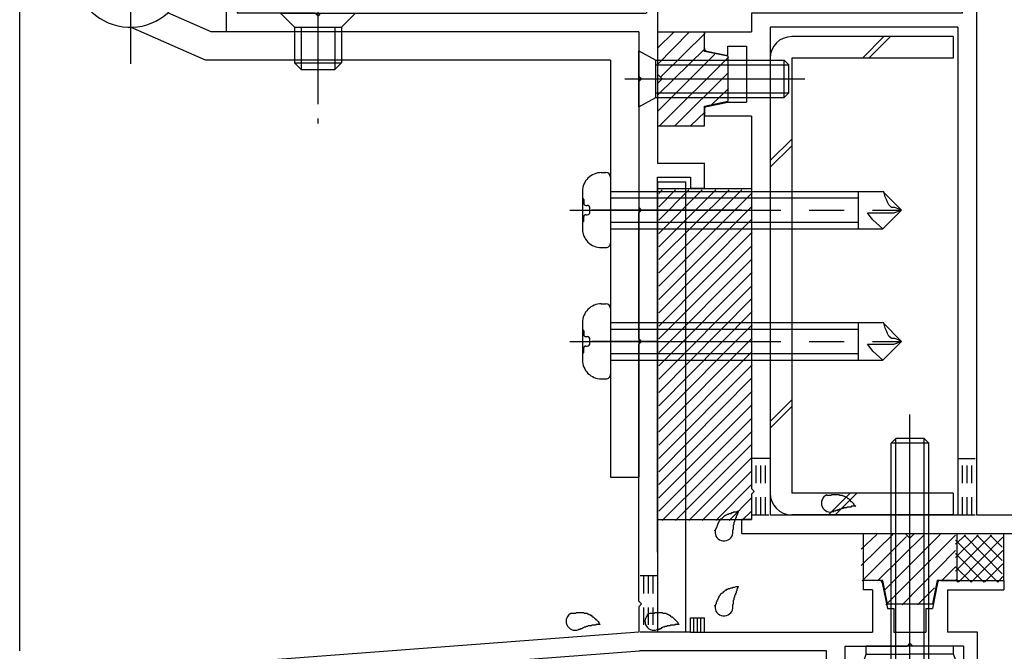
# Model space of a CAD drawing. Extents: x -210 to 210, y -148 to 148.
# Drawn here: x -134 to -99, y -46 to -24 of the extents above; entities that cross this region are included whole.
import ezdxf

# ---------------------------------------------------------------- set-up
doc = ezdxf.new("R2010")
doc.units = 0
doc.header["$LTSCALE"] = 10
for name, pattern in [('DASHDOT', [0.5375, 0.375, -0.05, 0.0625, -0.05]), ('DASHDOTX2', [1.075, 0.75, -0.1, 0.125, -0.1]), ('DOT', [0.1125, 0.0625, -0.05])]:
    doc.linetypes.add(name, pattern=pattern)
for name, color, linetype in [('St', 127, 'CONTINUOUS'), ('その他部品等', 128, 'CONTINUOUS'), ('ガラス', 48, 'CONTINUOUS'), ('ゴム等', 63, 'CONTINUOUS'), ('ボルト／ビス', 64, 'CONTINUOUS'), ('別途部材', 96, 'CONTINUOUS'), ('型材断面', 47, 'CONTINUOUS'), ('寸法', 80, 'CONTINUOUS')]:
    doc.layers.add(name, color=color, linetype=linetype)

# ---------------------------------------------------------------- blocks, each defined once
blk = doc.blocks.new('*GRP_0007')
at = {"layer": '型材断面', "color": 47, "linetype": 'CONTINUOUS'}
for p, q in [((-127.121912, -22.725698), (-127.121912, -23.958872)), ((-126.821953, -22.625713), (-127.021928, -22.625713)), ((-126.72197, -22.725698), (-126.72197, -23.292298)), ((-112.18857, -22.62563), (-112.18857, -23.292298)), ((-112.18857, -22.62563), (-111.78857, -22.62563)), ((-111.78857, -22.62563), (-111.78857, -28.625537)), ((-123.955425, -23.292298), (-126.72197, -23.292298)), ((-123.855433, -23.39228), (-123.955425, -23.292298)), ((-123.855433, -23.39228), (-123.75545, -23.292298)), ((-123.75545, -23.292298), (-112.190402, -23.292298)), ((-111.78857, -23.458962), (-111.78857, -28.625537)), ((-112.455245, -23.958872), (-127.121912, -23.958872)), ((-112.455245, -23.958872), (-112.455245, -25.525537)), ((-112.355245, -25.625537), (-112.455245, -25.525537)), ((-112.355245, -25.625537), (-112.455245, -25.725537)), ((-112.455245, -25.725537), (-112.455245, -30.192388)), ((-111.788577, -28.625537), (-110.121912, -28.625537)), ((-110.121912, -29.525537), (-110.121912, -28.625537)), ((-111.788577, -29.125537), (-110.621912, -29.125537)), ((-111.788577, -29.292205), (-111.788577, -45.293447)), ((-111.78857, -42.458962), (-111.78857, -29.125537)), ((-110.621912, -29.125537), (-110.621912, -29.525537)), ((-110.121912, -29.525537), (-110.621912, -29.525537)), ((-112.355245, -30.292388), (-112.455245, -30.192388)), ((-112.355245, -30.292388), (-112.455245, -30.392388)), ((-112.455245, -34.859127), (-112.455245, -30.392388)), ((-112.355245, -34.959127), (-112.455245, -34.859127)), ((-112.355245, -34.959127), (-112.455245, -35.059127)), ((-112.455245, -44.19346), (-112.455245, -35.059127)), ((-103.903885, -43.458965), (-104.488577, -43.458965)), ((-104.488577, -43.458965), (-104.488577, -43.792307)), ((-103.805835, -43.539358), (-103.621903, -44.458965)), ((-101.837985, -43.539358), (-102.021918, -44.458965)), ((-101.739935, -43.458965), (-101.155242, -43.458965)), ((-101.488577, -43.458965), (-99.488577, -43.458965)), ((-99.488577, -43.458965), (-99.488577, -43.792307)), ((-104.155242, -43.792307), (-104.488577, -43.792307)), ((-104.155242, -43.792307), (-104.155242, -45.293447)), ((-101.488577, -43.792307), (-101.488577, -45.293447)), ((-101.488577, -43.792307), (-99.488577, -43.792307)), ((-112.355257, -44.293447), (-112.455257, -44.193448)), ((-112.355257, -44.293447), (-112.455257, -44.393448)), ((-112.455245, -44.393433), (-112.455245, -45.293307)), ((-103.621903, -44.458965), (-103.388577, -44.458965)), ((-103.388577, -44.458965), (-103.388577, -45.293447)), ((-102.255242, -44.458965), (-102.255242, -45.293447)), ((-102.255242, -44.458965), (-102.021918, -44.458965)), ((-110.62372, -45.293447), (-110.62372, -44.793447)), ((-110.62372, -44.793447), (-110.12372, -44.793447)), ((-110.12372, -45.293447), (-110.12372, -44.793447)), ((-112.455245, -45.293307), (-134.455245, -46.960132)), ((-110.62372, -45.293447), (-111.788577, -45.293447)), ((-110.12372, -45.293447), (-104.155242, -45.293447)), ((-103.388577, -45.293447), (-102.255242, -45.293447)), ((-103.388577, -45.293447), (-102.255242, -45.293447)), ((-100.421893, -45.293447), (-101.488577, -45.293447)), ((-100.421893, -47.460113), (-100.421893, -45.293447)), ((-105.121912, -51.960132), (-105.121912, -45.793447)), ((-105.121912, -45.793447), (-102.92191, -45.793447)), ((-102.82191, -45.693448), (-102.92191, -45.793447)), ((-102.82191, -45.693448), (-102.72191, -45.793447)), ((-100.921893, -45.793447), (-102.72191, -45.793447)), ((-100.921893, -45.793447), (-100.921893, -47.460113)), ((-133.788577, -47.5782), (-112.43187, -45.960113)), ((-105.788577, -45.960113), (-112.43187, -45.960113)), ((-105.788577, -51.293465), (-105.788577, -45.960113)), ((-134.455245, -51.960132), (-134.455245, -46.960132)), ((-133.788577, -51.293465), (-133.788577, -47.5782)), ((-100.421893, -47.460113), (-100.921893, -47.460113)), ((-133.788577, -51.293465), (-125.755325, -51.293465)), ((-109.75532, -51.293465), (-105.788577, -51.293465)), ((-125.588652, -51.460153), (-125.588652, -51.793445)), ((-109.921987, -51.460132), (-109.921987, -51.793465)), ((-134.455245, -51.960132), (-131.555245, -51.960132)), ((-131.455245, -51.860132), (-131.555245, -51.960132)), ((-131.455245, -51.860132), (-131.355245, -51.960132)), ((-129.455328, -51.960132), (-131.355245, -51.960132)), ((-129.455328, -55.293458), (-129.455328, -51.960132)), ((-128.955328, -55.293458), (-128.955328, -51.96009)), ((-128.955328, -51.96009), (-125.755325, -51.96009)), ((-109.75532, -51.960132), (-108.688658, -51.960132)), ((-108.588658, -51.860132), (-108.688658, -51.960132)), ((-108.588658, -51.860132), (-108.488658, -51.960132)), ((-105.121912, -51.960132), (-108.488658, -51.960132)), ((-129.455328, -55.293458), (-128.955328, -55.293458))]:
    blk.add_line(p, q, dxfattribs=at)
for centre, radius, start, end in [((-127.021927, -22.725696), 0.099987, 90, 180), ((-126.821953, -22.725696), 0.099987, 0, 90), ((-103.903889, -43.558972), 0.1, 11.309932, 90), ((-101.739942, -43.558972), 0.1, 90, 168.690068), ((-125.755325, -51.460153), 0.166667, 0, 90), ((-109.755325, -51.460132), 0.166667, 90, 180), ((-125.755325, -51.793445), 0.166667, 270, 360), ((-109.755325, -51.793466), 0.166667, 180, 270)]:
    blk.add_arc(centre, radius, start, end, dxfattribs=at)
blk = doc.blocks.new('*GRP_0012')
at = {"layer": 'ガラス', "linetype": 'CONTINUOUS'}
for points in [[(-109.75, -41.7), (-109.75, -41.675), (-109.725, -41.65), (-109.725, -41.625), (-109.7, -41.6), (-109.7, -41.575), (-109.675, -41.55), (-109.675, -41.525), (-109.65, -41.475), (-109.65, -41.45), (-109.625, -41.425), (-109.625, -41.4), (-109.6, -41.375), (-109.6, -41.35), (-109.575, -41.325), (-109.55, -41.3), (-109.55, -41.3), (-109.525, -41.275), (-109.5, -41.25), (-109.475, -41.225), (-109.45, -41.2), (-109.45, -41.2), (-109.425, -41.175), (-109.4, -41.15), (-109.375, -41.15), (-109.35, -41.125), (-109.325, -41.125), (-109.3, -41.1), (-109.275, -41.1), (-109.25, -41.075), (-109.225, -41.075), (-109.175, -41.075), (-109.15, -41.05), (-109.125, -41.05), (-109.1, -41.05), (-109.075, -41.025), (-109.05, -41.025), (-109, -41.025), (-108.975, -41.025), (-108.95, -41), (-108.925, -41)], [(-108.925, -41), (-108.925, -41.025), (-108.925, -41.05), (-108.95, -41.05), (-108.95, -41.075), (-108.95, -41.1), (-108.975, -41.125), (-108.975, -41.125), (-108.975, -41.15), (-109, -41.175), (-109, -41.2), (-109, -41.2), (-109, -41.225), (-109.025, -41.25), (-109.025, -41.275), (-109.025, -41.3), (-109.025, -41.3), (-109.05, -41.325), (-109.05, -41.35), (-109.05, -41.375), (-109.05, -41.375), (-109.075, -41.4), (-109.075, -41.425), (-109.075, -41.45), (-109.075, -41.475), (-109.075, -41.475), (-109.1, -41.5), (-109.1, -41.525), (-109.1, -41.55), (-109.1, -41.575), (-109.1, -41.575), (-109.1, -41.6), (-109.1, -41.625), (-109.1, -41.65), (-109.125, -41.675), (-109.125, -41.675), (-109.125, -41.7), (-109.125, -41.725), (-109.125, -41.75), (-109.125, -41.775), (-109.125, -41.8)]]:
    blk.add_lwpolyline(points, dxfattribs=at)
blk.add_arc((-109.431, -41.738), 0.318, 173.1174, 353.1174, dxfattribs=at)
blk = doc.blocks.new('*GRP_0013')
at = {"layer": 'ガラス', "linetype": 'CONTINUOUS'}
for points in [[(-109.75, -44.375), (-109.75, -44.35), (-109.725, -44.325), (-109.725, -44.3), (-109.7, -44.275), (-109.7, -44.225), (-109.675, -44.2), (-109.675, -44.175), (-109.65, -44.15), (-109.65, -44.125), (-109.625, -44.1), (-109.625, -44.075), (-109.6, -44.05), (-109.6, -44.025), (-109.575, -44), (-109.55, -43.975), (-109.55, -43.95), (-109.525, -43.925), (-109.5, -43.9), (-109.475, -43.9), (-109.45, -43.875), (-109.45, -43.85), (-109.425, -43.85), (-109.4, -43.825), (-109.375, -43.8), (-109.35, -43.8), (-109.325, -43.775), (-109.3, -43.775), (-109.275, -43.75), (-109.25, -43.75), (-109.225, -43.75), (-109.175, -43.725), (-109.15, -43.725), (-109.125, -43.725), (-109.1, -43.7), (-109.075, -43.7), (-109.05, -43.7), (-109, -43.675), (-108.975, -43.675), (-108.95, -43.675), (-108.925, -43.675)], [(-108.925, -43.675), (-108.925, -43.675), (-108.925, -43.7), (-108.95, -43.725), (-108.95, -43.75), (-108.95, -43.75), (-108.975, -43.775), (-108.975, -43.8), (-108.975, -43.825), (-109, -43.85), (-109, -43.85), (-109, -43.875), (-109, -43.9), (-109.025, -43.925), (-109.025, -43.925), (-109.025, -43.95), (-109.025, -43.975), (-109.05, -44), (-109.05, -44), (-109.05, -44.025), (-109.05, -44.05), (-109.075, -44.075), (-109.075, -44.1), (-109.075, -44.1), (-109.075, -44.125), (-109.075, -44.15), (-109.1, -44.175), (-109.1, -44.2), (-109.1, -44.2), (-109.1, -44.225), (-109.1, -44.25), (-109.1, -44.275), (-109.1, -44.3), (-109.1, -44.3), (-109.125, -44.325), (-109.125, -44.35), (-109.125, -44.375), (-109.125, -44.4), (-109.125, -44.425), (-109.125, -44.425), (-109.125, -44.45)]]:
    blk.add_lwpolyline(points, dxfattribs=at)
blk.add_arc((-109.431, -44.403), 0.318, 173.1174, 353.1174, dxfattribs=at)
blk = doc.blocks.new('*GRP_0014')
at = {"layer": 'ガラス', "linetype": 'CONTINUOUS'}
for points in [[(-112.05, -44.625), (-112.025, -44.625), (-112, -44.625), (-111.95, -44.625), (-111.925, -44.625), (-111.9, -44.625), (-111.875, -44.6), (-111.825, -44.6), (-111.8, -44.6), (-111.775, -44.6), (-111.75, -44.6), (-111.725, -44.6), (-111.675, -44.6), (-111.65, -44.6), (-111.625, -44.6), (-111.6, -44.625), (-111.575, -44.625), (-111.55, -44.625), (-111.525, -44.625), (-111.5, -44.625), (-111.475, -44.65), (-111.45, -44.65), (-111.425, -44.675), (-111.4, -44.675), (-111.375, -44.7), (-111.35, -44.7), (-111.325, -44.725), (-111.3, -44.75), (-111.275, -44.75), (-111.25, -44.775), (-111.225, -44.8), (-111.2, -44.825), (-111.175, -44.85), (-111.175, -44.85), (-111.15, -44.875), (-111.125, -44.9), (-111.1, -44.925), (-111.075, -44.95), (-111.075, -44.975), (-111.05, -45), (-111.025, -45.025)], [(-111.025, -45.025), (-111.05, -45.025), (-111.075, -45.025), (-111.075, -45.025), (-111.1, -45.025), (-111.125, -45.025), (-111.15, -45.025), (-111.175, -45.025), (-111.175, -45.05), (-111.2, -45.05), (-111.225, -45.05), (-111.25, -45.05), (-111.275, -45.05), (-111.275, -45.05), (-111.3, -45.05), (-111.325, -45.05), (-111.35, -45.075), (-111.375, -45.075), (-111.375, -45.075), (-111.4, -45.075), (-111.425, -45.075), (-111.45, -45.075), (-111.475, -45.1), (-111.475, -45.1), (-111.5, -45.1), (-111.525, -45.1), (-111.55, -45.125), (-111.575, -45.125), (-111.575, -45.125), (-111.6, -45.125), (-111.625, -45.15), (-111.65, -45.15), (-111.65, -45.15), (-111.675, -45.175), (-111.7, -45.175), (-111.725, -45.175), (-111.725, -45.2), (-111.75, -45.2), (-111.775, -45.2), (-111.8, -45.2), (-111.8, -45.225)]]:
    blk.add_lwpolyline(points, dxfattribs=at)
blk.add_arc((-111.919, -44.913), 0.318, 112.2646, 292.2646, dxfattribs=at)
blk = doc.blocks.new('*GRP_0015')
at = {"layer": 'ガラス', "linetype": 'CONTINUOUS'}
for points in [[(-114.85, -44.625), (-114.825, -44.625), (-114.8, -44.625), (-114.775, -44.625), (-114.725, -44.625), (-114.7, -44.625), (-114.675, -44.6), (-114.65, -44.6), (-114.6, -44.6), (-114.575, -44.6), (-114.55, -44.6), (-114.525, -44.6), (-114.5, -44.6), (-114.45, -44.6), (-114.425, -44.6), (-114.4, -44.625), (-114.375, -44.625), (-114.35, -44.625), (-114.325, -44.625), (-114.3, -44.625), (-114.275, -44.65), (-114.25, -44.65), (-114.225, -44.675), (-114.2, -44.675), (-114.175, -44.7), (-114.15, -44.7), (-114.125, -44.725), (-114.1, -44.75), (-114.075, -44.75), (-114.05, -44.775), (-114.025, -44.8), (-114, -44.825), (-114, -44.85), (-113.975, -44.85), (-113.95, -44.875), (-113.925, -44.9), (-113.9, -44.925), (-113.875, -44.95), (-113.875, -44.975), (-113.85, -45), (-113.825, -45.025)], [(-113.825, -45.025), (-113.85, -45.025), (-113.875, -45.025), (-113.875, -45.025), (-113.9, -45.025), (-113.925, -45.025), (-113.95, -45.025), (-113.975, -45.025), (-114, -45.05), (-114, -45.05), (-114.025, -45.05), (-114.05, -45.05), (-114.075, -45.05), (-114.1, -45.05), (-114.1, -45.05), (-114.125, -45.05), (-114.15, -45.075), (-114.175, -45.075), (-114.2, -45.075), (-114.2, -45.075), (-114.225, -45.075), (-114.25, -45.075), (-114.275, -45.1), (-114.3, -45.1), (-114.3, -45.1), (-114.325, -45.1), (-114.35, -45.125), (-114.375, -45.125), (-114.375, -45.125), (-114.4, -45.125), (-114.425, -45.15), (-114.45, -45.15), (-114.45, -45.15), (-114.475, -45.175), (-114.5, -45.175), (-114.525, -45.175), (-114.55, -45.2), (-114.55, -45.2), (-114.575, -45.2), (-114.6, -45.2), (-114.625, -45.225)]]:
    blk.add_lwpolyline(points, dxfattribs=at)
blk.add_arc((-114.722, -44.913), 0.318, 112.2646, 292.2646, dxfattribs=at)
blk = doc.blocks.new('*GRP_0018')
at = {"layer": 'ガラス', "linetype": 'CONTINUOUS'}
for points in [[(-105.775, -40.425), (-105.75, -40.425), (-105.725, -40.425), (-105.7, -40.425), (-105.65, -40.425), (-105.625, -40.425), (-105.6, -40.4), (-105.575, -40.4), (-105.55, -40.4), (-105.5, -40.4), (-105.475, -40.4), (-105.45, -40.4), (-105.425, -40.4), (-105.4, -40.4), (-105.35, -40.4), (-105.325, -40.425), (-105.3, -40.425), (-105.275, -40.425), (-105.25, -40.425), (-105.225, -40.425), (-105.2, -40.45), (-105.175, -40.45), (-105.15, -40.475), (-105.125, -40.475), (-105.1, -40.5), (-105.075, -40.5), (-105.05, -40.525), (-105.025, -40.55), (-105, -40.55), (-104.975, -40.575), (-104.95, -40.6), (-104.95, -40.625), (-104.925, -40.65), (-104.9, -40.65), (-104.875, -40.675), (-104.85, -40.7), (-104.825, -40.725), (-104.825, -40.75), (-104.8, -40.775), (-104.775, -40.8), (-104.75, -40.825)], [(-104.75, -40.825), (-104.775, -40.825), (-104.8, -40.825), (-104.825, -40.825), (-104.825, -40.825), (-104.85, -40.825), (-104.875, -40.825), (-104.9, -40.825), (-104.925, -40.85), (-104.925, -40.85), (-104.95, -40.85), (-104.975, -40.85), (-105, -40.85), (-105.025, -40.85), (-105.05, -40.85), (-105.05, -40.85), (-105.075, -40.875), (-105.1, -40.875), (-105.125, -40.875), (-105.15, -40.875), (-105.15, -40.875), (-105.175, -40.875), (-105.2, -40.9), (-105.225, -40.9), (-105.225, -40.9), (-105.25, -40.9), (-105.275, -40.925), (-105.3, -40.925), (-105.325, -40.925), (-105.325, -40.925), (-105.35, -40.95), (-105.375, -40.95), (-105.4, -40.95), (-105.4, -40.975), (-105.425, -40.975), (-105.45, -40.975), (-105.475, -41), (-105.475, -41), (-105.5, -41), (-105.525, -41), (-105.55, -41.025)]]:
    blk.add_lwpolyline(points, dxfattribs=at)
blk.add_arc((-105.651, -40.713), 0.318, 112.2646, 292.2646, dxfattribs=at)
blk = doc.blocks.new('*HAT_0004')
at = {"layer": 'ゴム等'}
for p, q in [((-111.775, -25.1), (-110.675, -23.975)), ((-111.775, -24.525), (-111.225, -23.975)), ((-111.675, -25.55), (-110.1, -24)), ((-111.775, -26.2), (-110.1, -24.55)), ((-111.775, -26.775), (-109.75, -24.75)), ((-111.725, -27.3), (-109.275, -24.85)), ((-111.175, -27.3), (-109.275, -25.4)), ((-109.875, -26.55), (-109.275, -25.975)), ((-110.625, -27.3), (-110.1, -26.8))]:
    blk.add_line(p, q, dxfattribs=at)
blk = doc.blocks.new('*GRP_0029')
at = {"layer": 'ゴム等', "linetype": 'CONTINUOUS'}
for p, q in [((-111.790402, -23.95879), (-110.123735, -23.95879)), ((-111.790402, -23.95879), (-111.790402, -25.45879)), ((-110.123735, -24.65879), (-110.123735, -23.95879)), ((-109.290402, -24.825455), (-110.123735, -24.65879)), ((-109.290402, -24.825455), (-109.290402, -26.425455)), ((-111.623735, -25.625455), (-111.790402, -25.45879)), ((-111.623735, -25.625455), (-111.790402, -25.792123)), ((-111.790402, -25.792123), (-111.790402, -27.292123)), ((-110.123735, -26.592123), (-109.290402, -26.425455)), ((-110.123735, -27.292123), (-110.123735, -26.592123)), ((-111.790402, -27.292123), (-110.123735, -27.292123))]:
    blk.add_line(p, q, dxfattribs=at)
at = {"layer": 'ゴム等'}
blk.add_blockref('*HAT_0004', (0, 0), dxfattribs=at)
blk = doc.blocks.new('*HAT_0014')
at = {"layer": 'ゴム等'}
for p, q in [((-111.75, -32.525), (-108.8, -29.575)), ((-111.75, -32.05), (-109.25, -29.575)), ((-111.75, -31.6), (-109.725, -29.575)), ((-111.75, -31.125), (-110.2, -29.575)), ((-111.75, -30.65), (-110.675, -29.575)), ((-111.75, -30.175), (-111.15, -29.575)), ((-111.75, -29.7), (-111.625, -29.575)), ((-111.75, -33), (-108.425, -29.675)), ((-111.75, -33.475), (-108.425, -30.15)), ((-111.75, -33.95), (-108.425, -30.6)), ((-111.75, -34.425), (-108.425, -31.075)), ((-111.75, -34.875), (-108.425, -31.55)), ((-111.75, -35.35), (-108.425, -32.025)), ((-111.75, -35.825), (-108.425, -32.5)), ((-111.75, -36.3), (-108.425, -32.975)), ((-111.75, -36.775), (-108.425, -33.425)), ((-111.75, -37.25), (-108.425, -33.9)), ((-111.75, -37.7), (-108.425, -34.375)), ((-111.75, -38.175), (-108.425, -34.85)), ((-111.75, -38.65), (-108.425, -35.325)), ((-111.75, -39.125), (-108.425, -35.8)), ((-111.75, -39.6), (-108.425, -36.25)), ((-111.75, -40.05), (-108.425, -36.725)), ((-111.75, -40.525), (-108.425, -37.2)), ((-111.75, -41), (-108.425, -37.675)), ((-111.625, -41.325), (-108.425, -38.15)), ((-111.15, -41.325), (-108.425, -38.6)), ((-110.675, -41.325), (-108.425, -39.075)), ((-110.2, -41.325), (-108.425, -39.55)), ((-109.725, -41.325), (-108.425, -40.025)), ((-109.25, -41.325), (-108.425, -40.5)), ((-108.8, -41.325), (-108.425, -40.975))]:
    blk.add_line(p, q, dxfattribs=at)
blk = doc.blocks.new('*HAT_0011')
at = {"layer": 'ゴム等'}
for p, q in [((-103.425, -41.825), (-104.55, -42.925)), ((-104, -41.825), (-104.55, -42.35)), ((-102.95, -41.9), (-104.525, -43.475)), ((-102.3, -41.825), (-103.975, -43.475)), ((-101.75, -41.825), (-103.75, -43.825)), ((-101.2, -41.85), (-103.675, -44.325)), ((-101.2, -42.4), (-103.1, -44.325)), ((-101.2, -42.975), (-101.7, -43.475)), ((-101.95, -43.725), (-102.55, -44.325))]:
    blk.add_line(p, q, dxfattribs=at)
blk = doc.blocks.new('*GRP_0036')
at = {"layer": 'ゴム等', "linetype": 'CONTINUOUS'}
for p, q in [((-104.488577, -41.7923), (-104.488577, -43.458965)), ((-104.488577, -41.7923), (-102.988577, -41.7923)), ((-102.82191, -41.958965), (-102.988577, -41.7923)), ((-102.82191, -41.958965), (-102.655242, -41.7923)), ((-102.655242, -41.7923), (-101.155242, -41.7923)), ((-101.155242, -41.7923), (-101.155242, -43.458965)), ((-103.788577, -43.458965), (-104.488577, -43.458965)), ((-103.62191, -44.2923), (-103.788577, -43.458965)), ((-101.855242, -43.458965), (-102.02191, -44.2923)), ((-101.155242, -43.458965), (-101.855242, -43.458965)), ((-103.62191, -44.2923), (-102.02191, -44.2923))]:
    blk.add_line(p, q, dxfattribs=at)
at = {"layer": 'ゴム等'}
blk.add_blockref('*HAT_0011', (0, 0), dxfattribs=at)
blk = doc.blocks.new('*GRP_0043')
at = {"layer": 'ボルト／ビス', "color": 64, "linetype": 'CONTINUOUS'}
for p, q in [((-112.457067, -26.625455), (-112.457067, -24.625455)), ((-112.457067, -24.625455), (-111.857068, -24.95879)), ((-111.857068, -26.292123), (-111.857068, -24.95879)), ((-111.857068, -24.95879), (-107.290402, -24.95879)), ((-111.857068, -25.125455), (-107.123735, -25.125455)), ((-107.290402, -24.95879), (-107.123735, -25.125455)), ((-107.290402, -26.292123), (-107.290402, -24.95879)), ((-107.123735, -26.125455), (-107.123735, -25.125455)), ((-112.951577, -25.625455), (-106.553212, -25.625455)), ((-111.857068, -26.125455), (-107.123735, -26.125455)), ((-107.290402, -26.292123), (-107.123735, -26.125455)), ((-112.457067, -26.625455), (-111.857068, -26.292123)), ((-111.857068, -26.292123), (-107.290402, -26.292123))]:
    blk.add_line(p, q, dxfattribs=at)
blk = doc.blocks.new('*GRP_0056')
at = {"layer": 'ボルト／ビス', "color": 64, "linetype": 'CONTINUOUS'}
for p, q in [((-104.488575, -46.39457), (-104.374568, -46.081337)), ((-104.374568, -46.08134), (-102.821907, -46.081345)), ((-101.269247, -46.08135), (-102.821907, -46.081345)), ((-101.155242, -46.394585), (-101.269247, -46.08135)), ((-104.488575, -46.39457), (-103.515208, -46.748852)), ((-104.488575, -46.39457), (-102.82191, -46.394578)), ((-101.155242, -46.394585), (-102.82191, -46.394578)), ((-101.155242, -46.394585), (-102.12861, -46.748858)), ((-103.515208, -46.748852), (-102.821912, -46.748852)), ((-102.12861, -46.748858), (-102.821912, -46.748852))]:
    blk.add_line(p, q, dxfattribs=at)
at = {"layer": '型材断面', "color": 64, "linetype": 'CONTINUOUS'}
for p, q in [((-104.374568, -46.08134), (-104.374565, -45.793437)), ((-101.269247, -45.79345), (-104.374565, -45.793437)), ((-101.269247, -46.08135), (-101.269247, -45.79345))]:
    blk.add_line(p, q, dxfattribs=at)
blk = doc.blocks.new('*GRP_0057')
at = {"layer": 'ボルト／ビス', "color": 64, "linetype": 'CONTINUOUS'}
for p, q in [((-102.821912, -48.27265), (-102.821912, -37.565027)), ((-103.488577, -38.582187), (-103.321912, -38.41552)), ((-102.321912, -38.41552), (-103.321912, -38.41552)), ((-103.321912, -46.748852), (-103.321912, -38.41552)), ((-102.155245, -38.582187), (-102.321912, -38.41552)), ((-102.321912, -46.748852), (-102.321912, -38.41552)), ((-102.155245, -38.582187), (-103.488577, -38.582187)), ((-103.488577, -46.748852), (-103.488577, -38.582187)), ((-102.155245, -46.748852), (-102.155245, -38.582187)), ((-103.988577, -46.748852), (-103.95801, -47.098243)), ((-101.655245, -46.748852), (-103.988577, -46.748852)), ((-101.655245, -46.748852), (-101.685812, -47.098243)), ((-103.620792, -47.487218), (-103.620792, -47.567937)), ((-103.188577, -47.487218), (-103.620792, -47.487218)), ((-103.055245, -47.270522), (-102.821912, -47.270522)), ((-103.055245, -47.270522), (-103.055245, -47.353885)), ((-102.588577, -47.270522), (-102.821912, -47.270522)), ((-102.588577, -47.270522), (-102.588577, -47.353885)), ((-102.455245, -47.487218), (-102.023033, -47.487218)), ((-102.023033, -47.487218), (-102.023033, -47.567937)), ((-103.393502, -47.61552), (-102.821912, -47.61552)), ((-102.250323, -47.61552), (-102.821912, -47.61552))]:
    blk.add_line(p, q, dxfattribs=at)
for centre, radius, start, end in [((-103.393502, -47.048851), 0.566667, 184.999989, 270), ((-102.250325, -47.048851), 0.566667, 270, 355.000011), ((-103.18858, -47.353882), 0.133333, 270, 360), ((-102.455247, -47.353882), 0.133333, 180, 270)]:
    blk.add_arc(centre, radius, start, end, dxfattribs=at)
blk = doc.blocks.new('*DIM_0068')
at = {"layer": '寸法', "color": 0, "linetype": 'BYBLOCK'}
blk.add_line((-134.455243, -45.960115), (-134.455243, 97.433875), dxfattribs=at)
blk = doc.blocks.new('*DIM_0084')
at = {"layer": '寸法', "linetype": 'CONTINUOUS'}
blk.add_line((-134.455245, -41.960132), (-134.455245, 83.986745), dxfattribs=at)
blk = doc.blocks.new('*GRP_0091')
at = {"layer": '別途部材', "color": 96, "linetype": 'CONTINUOUS'}
for p, q in [((-115.45708, -6.44807), (-115.45708, -17.832388)), ((-114.457075, -6.44807), (-115.45708, -6.44807)), ((-114.457075, -6.44807), (-114.457075, -18.781405)), ((-115.790413, -7.02576), (-115.623745, -7.02576)), ((-115.45708, -7.192428), (-115.45708, -9.52576)), ((-116.457082, -7.692425), (-116.457082, -9.025763)), ((-115.45708, -7.692425), (-105.806337, -7.692425)), ((-106.661442, -7.692425), (-106.661442, -9.025763)), ((-105.123745, -8.359095), (-105.790413, -7.692425)), ((-105.753725, -7.704533), (-105.790413, -7.692425)), ((-116.444398, -7.946525), (-116.457082, -7.946525)), ((-116.411067, -7.97986), (-116.411067, -8.125757)), ((-115.45708, -7.928128), (-106.661442, -7.928128)), ((-105.73045, -7.797632), (-105.753725, -7.704533)), ((-105.707175, -7.890733), (-105.73045, -7.797632)), ((-105.660623, -7.983832), (-105.707175, -7.890733)), ((-105.61407, -8.07693), (-105.660623, -7.983832)), ((-116.344398, -8.192428), (-116.292155, -8.192428)), ((-116.192158, -8.425763), (-116.192158, -8.292425)), ((-114.457075, -8.359095), (-115.45708, -8.359095)), ((-105.123745, -8.359095), (-105.790413, -9.025763)), ((-105.56752, -8.17003), (-105.61407, -8.07693)), ((-105.474432, -8.263125), (-105.56752, -8.17003)), ((-105.358053, -8.263125), (-105.474432, -8.263125)), ((-105.396843, -8.457085), (-105.123745, -8.359095)), ((-105.241675, -8.30968), (-105.358053, -8.263125)), ((-105.123745, -8.359095), (-105.241675, -8.30968)), ((-116.411067, -8.73833), (-116.411067, -8.59243)), ((-116.344398, -8.525763), (-116.292155, -8.525763)), ((-106.234732, -8.58122), (-106.327835, -8.457085)), ((-106.327835, -8.457085), (-106.172667, -8.457085)), ((-106.141637, -8.705353), (-106.234732, -8.58122)), ((-106.172667, -8.457085), (-106.017505, -8.457085)), ((-105.790413, -9.025763), (-106.141637, -8.705353)), ((-106.017505, -8.457085), (-105.862335, -8.457085)), ((-105.862335, -8.457085), (-105.707175, -8.457085)), ((-105.707175, -8.457085), (-105.552013, -8.457085)), ((-105.552013, -8.457085), (-105.396843, -8.457085)), ((-116.444398, -8.771663), (-116.457082, -8.771663)), ((-115.45708, -8.79006), (-106.661442, -8.79006)), ((-115.45708, -9.025763), (-105.790413, -9.025763)), ((-115.790413, -9.692428), (-115.623745, -9.692428)), ((-115.790413, -13.44807), (-115.623745, -13.44807)), ((-115.45708, -13.614737), (-115.45708, -15.94807)), ((-116.457082, -14.114735), (-116.457082, -15.448073)), ((-115.45708, -14.114735), (-105.806337, -14.114735)), ((-106.661442, -14.114735), (-106.661442, -15.448073)), ((-105.123745, -14.781405), (-105.790413, -14.114735)), ((-105.753725, -14.126843), (-105.790413, -14.114735)), ((-105.73045, -14.219942), (-105.753725, -14.126843)), ((-105.707175, -14.313043), (-105.73045, -14.219942)), ((-105.660623, -14.406142), (-105.707175, -14.313043)), ((-116.444398, -14.368835), (-116.457082, -14.368835)), ((-116.411067, -14.40217), (-116.411067, -14.548067)), ((-116.344398, -14.614737), (-116.292155, -14.614737)), ((-115.45708, -14.350438), (-106.661442, -14.350438)), ((-105.61407, -14.49924), (-105.660623, -14.406142)), ((-105.56752, -14.59234), (-105.61407, -14.49924)), ((-105.474432, -14.685435), (-105.56752, -14.59234)), ((-105.358053, -14.685435), (-105.474432, -14.685435)), ((-105.241675, -14.73199), (-105.358053, -14.685435)), ((-116.411067, -15.16064), (-116.411067, -15.01474)), ((-116.344398, -14.948073), (-116.292155, -14.948073)), ((-116.192158, -14.848073), (-116.192158, -14.714735)), ((-114.457075, -14.781405), (-115.45708, -14.781405)), ((-106.234732, -15.00353), (-106.327835, -14.879395)), ((-106.327835, -14.879395), (-106.172667, -14.879395)), ((-106.141637, -15.127663), (-106.234732, -15.00353)), ((-106.172667, -14.879395), (-106.017505, -14.879395)), ((-106.017505, -14.879395), (-105.862335, -14.879395)), ((-105.862335, -14.879395), (-105.707175, -14.879395)), ((-105.123745, -14.781405), (-105.790413, -15.448073)), ((-105.707175, -14.879395), (-105.552013, -14.879395)), ((-105.552013, -14.879395), (-105.396843, -14.879395)), ((-105.396843, -14.879395), (-105.123745, -14.781405)), ((-105.123745, -14.781405), (-105.241675, -14.73199)), ((-116.444398, -15.193973), (-116.457082, -15.193973)), ((-115.45708, -15.21237), (-106.661442, -15.21237)), ((-105.790413, -15.448073), (-106.141637, -15.127663)), ((-124.169848, -15.643595), (-123.85747, -21.61009)), ((-115.45708, -15.448073), (-105.790413, -15.448073)), ((-115.790413, -16.114737), (-115.623745, -16.114737)), ((-123.29747, -17.141365), (-124.881052, -17.224275)), ((-128.026278, -18.49045), (-115.45708, -17.832388)), ((-122.5338, -18.20289), (-122.60243, -17.714372)), ((-125.529698, -18.35974), (-125.512455, -17.866727)), ((-128.026278, -18.49045), (-130.628308, -19.794948)), ((-122.5338, -18.20289), (-125.529698, -18.35974)), ((-124.863943, -18.324885), (-124.698377, -21.48722)), ((-124.697502, -18.31617), (-124.523225, -21.644945)), ((-123.365992, -18.24646), (-123.191715, -21.575235)), ((-123.199555, -18.237745), (-123.03399, -21.400083)), ((-114.457075, -18.781405), (-127.765113, -19.47815)), ((-127.765115, -19.47815), (-130.40124, -20.799742)), ((-129.75242, -21.155755), (-128.98111, -20.5193)), ((-124.698377, -21.48722), (-123.03399, -21.400083)), ((-124.698377, -21.48722), (-124.523225, -21.644945)), ((-124.523225, -21.644945), (-123.191715, -21.575235)), ((-123.03399, -21.400083), (-123.191715, -21.575235)), ((-127.647893, -23.958872), (-129.191235, -23.283667)), ((-125.190405, -23.292213), (-122.523737, -23.292213)), ((-125.190405, -23.292213), (-124.6904, -23.792215)), ((-122.523737, -23.292213), (-123.02374, -23.792215)), ((-127.857063, -24.95888), (-130.52374, -23.79221)), ((-112.45707, -23.958872), (-127.647893, -23.958872)), ((-124.6904, -23.792215), (-123.02374, -23.792215)), ((-124.6904, -23.792215), (-124.6904, -25.056505)), ((-124.4547, -23.792215), (-124.4547, -25.292213)), ((-123.259443, -23.792215), (-123.259443, -25.292213)), ((-123.02374, -23.792215), (-123.02374, -25.056505)), ((-112.45707, -23.958872), (-112.45707, -39.79221)), ((-113.457072, -24.95888), (-127.857063, -24.95888)), ((-124.6904, -25.056505), (-123.02374, -25.056505)), ((-124.6904, -25.056505), (-124.4547, -25.292213)), ((-123.02374, -25.056505), (-123.259443, -25.292213)), ((-113.457072, -24.95888), (-113.457072, -39.79221)), ((-124.4547, -25.292213), (-123.259443, -25.292213)), ((-113.790402, -28.959055), (-113.623737, -28.959055)), ((-113.457072, -29.125723), (-113.457072, -31.459055)), ((-114.457072, -29.62572), (-114.457072, -30.959058)), ((-113.457072, -29.62572), (-103.806328, -29.62572)), ((-104.661432, -29.62572), (-104.661432, -30.959058)), ((-103.123737, -30.29239), (-103.790402, -29.62572)), ((-103.753718, -29.637828), (-103.790402, -29.62572)), ((-103.730443, -29.730927), (-103.753718, -29.637828)), ((-103.707168, -29.824028), (-103.730443, -29.730927)), ((-114.444387, -29.87982), (-114.457072, -29.87982)), ((-114.411057, -29.913155), (-114.411057, -30.059052)), ((-113.457072, -29.861423), (-104.661432, -29.861423)), ((-103.660613, -29.917127), (-103.707168, -29.824028)), ((-103.614063, -30.010225), (-103.660613, -29.917127)), ((-103.567512, -30.103325), (-103.614063, -30.010225)), ((-114.344388, -30.125723), (-114.292148, -30.125723)), ((-114.192148, -30.359058), (-114.192148, -30.22572)), ((-108.790408, -30.29239), (-113.457072, -30.29239)), ((-112.457067, -30.29239), (-113.457072, -30.29239)), ((-104.234723, -30.514515), (-104.327827, -30.39038)), ((-104.327827, -30.39038), (-104.17266, -30.39038)), ((-104.17266, -30.39038), (-104.017497, -30.39038)), ((-104.017497, -30.39038), (-103.862327, -30.39038)), ((-103.862327, -30.39038), (-103.707168, -30.39038)), ((-103.123737, -30.29239), (-103.790402, -30.959058)), ((-103.707168, -30.39038), (-103.552002, -30.39038)), ((-103.474423, -30.19642), (-103.567512, -30.103325)), ((-103.552002, -30.39038), (-103.396832, -30.39038)), ((-103.358043, -30.19642), (-103.474423, -30.19642)), ((-103.396832, -30.39038), (-103.123737, -30.29239)), ((-103.241668, -30.242975), (-103.358043, -30.19642)), ((-103.123737, -30.29239), (-103.241668, -30.242975)), ((-114.444387, -30.704957), (-114.457072, -30.704957)), ((-114.411057, -30.671625), (-114.411057, -30.525725)), ((-114.344388, -30.459058), (-114.292148, -30.459058)), ((-113.457072, -30.723355), (-104.661432, -30.723355)), ((-104.141627, -30.638648), (-104.234723, -30.514515)), ((-103.790402, -30.959058), (-104.141627, -30.638648)), ((-113.457072, -30.959058), (-103.790402, -30.959058)), ((-113.790402, -31.625723), (-113.623737, -31.625723)), ((-113.790402, -33.625792), (-113.623737, -33.625792)), ((-113.457072, -33.79246), (-113.457072, -36.125792)), ((-114.457072, -34.292457), (-114.457072, -35.625795)), ((-114.444387, -34.546558), (-114.457072, -34.546558)), ((-114.411057, -34.579893), (-114.411057, -34.72579)), ((-113.457072, -34.292457), (-103.806328, -34.292457)), ((-113.457072, -34.52816), (-104.661432, -34.52816)), ((-104.661432, -34.292457), (-104.661432, -35.625795)), ((-103.123737, -34.959127), (-103.790402, -34.292457)), ((-103.753718, -34.304565), (-103.790402, -34.292457)), ((-103.730443, -34.397665), (-103.753718, -34.304565)), ((-103.707168, -34.490765), (-103.730443, -34.397665)), ((-103.660613, -34.583865), (-103.707168, -34.490765)), ((-103.614063, -34.676962), (-103.660613, -34.583865)), ((-114.344388, -34.79246), (-114.292148, -34.79246)), ((-114.192148, -35.025795), (-114.192148, -34.892457)), ((-112.457067, -34.959127), (-113.457072, -34.959127)), ((-103.123737, -34.959127), (-103.790402, -35.625795)), ((-103.567512, -34.770063), (-103.614063, -34.676962)), ((-103.474423, -34.863158), (-103.567512, -34.770063)), ((-103.358043, -34.863158), (-103.474423, -34.863158)), ((-103.396832, -35.057118), (-103.123737, -34.959127)), ((-103.241668, -34.909713), (-103.358043, -34.863158)), ((-103.123737, -34.959127), (-103.241668, -34.909713)), ((-114.411057, -35.338363), (-114.411057, -35.192462)), ((-114.344388, -35.125795), (-114.292148, -35.125795)), ((-104.234723, -35.181253), (-104.327827, -35.057118)), ((-104.327827, -35.057118), (-104.17266, -35.057118)), ((-104.141627, -35.305385), (-104.234723, -35.181253)), ((-104.17266, -35.057118), (-104.017497, -35.057118)), ((-103.790402, -35.625795), (-104.141627, -35.305385)), ((-104.017497, -35.057118), (-103.862327, -35.057118)), ((-103.862327, -35.057118), (-103.707168, -35.057118)), ((-103.707168, -35.057118), (-103.552002, -35.057118)), ((-103.552002, -35.057118), (-103.396832, -35.057118)), ((-114.444387, -35.371695), (-114.457072, -35.371695)), ((-113.457072, -35.390092), (-104.661432, -35.390092)), ((-113.457072, -35.625795), (-103.790402, -35.625795)), ((-113.790402, -36.29246), (-113.623737, -36.29246)), ((-113.457072, -39.79221), (-112.45707, -39.79221))]:
    blk.add_line(p, q, dxfattribs=at)
at = {"layer": '別途部材', "color": 96, "linetype": 'DASHDOTX2'}
for p, q in [((-116.906193, -8.359095), (-105.123745, -8.359095)), ((-116.906193, -14.781405), (-105.123745, -14.781405)), ((-130.52374, -21.792213), (-130.52374, -18.657352)), ((-130.52374, -21.792213), (-133.306827, -21.792213)), ((-130.52374, -21.792213), (-130.52374, -25.096805)), ((-130.52374, -21.792213), (-127.889018, -21.792213)), ((-114.906182, -30.29239), (-103.123737, -30.29239)), ((-114.906188, -34.959127), (-107.221472, -34.959127)), ((-114.906182, -34.959127), (-103.123737, -34.959127))]:
    blk.add_line(p, q, dxfattribs=at)
at = {"layer": '別途部材', "color": 96, "linetype": 'DASHDOT'}
for p, q in [((-113.790408, -8.359095), (-116.123747, -8.359095)), ((-113.790408, -14.781405), (-116.123747, -14.781405)), ((-123.857068, -22.781218), (-123.857068, -27.211972)), ((-111.790398, -30.29239), (-114.123737, -30.29239)), ((-111.790398, -34.959127), (-114.123737, -34.959127))]:
    blk.add_line(p, q, dxfattribs=at)
at = {"layer": '別途部材', "color": 96, "linetype": 'CONTINUOUS'}
blk.add_circle((-130.52374, -21.792213), 1, dxfattribs=at)
for centre, radius, start, end in [((-115.790414, -7.692424), 0.666667, 90.001373, 180.002747), ((-115.623747, -7.192427), 0.166667, 0.005493, 90.001373), ((-116.444398, -7.979859), 0.033333, 0.005493, 90.001373), ((-116.344399, -8.125758), 0.066667, 180.002747, 270.00412), ((-116.292156, -8.292425), 0.1, 0.005493, 90.001373), ((-116.444398, -8.738328), 0.033333, 270.00412, 360.005493), ((-116.344399, -8.592429), 0.066667, 90.001373, 180.002747), ((-116.292156, -8.425762), 0.1, 270.00412, 360.005493), ((-115.790414, -9.025762), 0.666667, 180.002747, 270.00412), ((-115.623747, -9.52576), 0.166667, 270.00412, 360.005493), ((-115.790414, -14.114734), 0.666667, 90.001373, 180.002747), ((-115.623747, -13.614737), 0.166667, 0.005493, 90.001373), ((-116.444398, -14.402169), 0.033333, 0.005493, 90.001373), ((-116.344399, -14.548068), 0.066667, 180.002747, 270.00412), ((-116.292156, -14.714735), 0.1, 0.005493, 90.001373), ((-116.344399, -15.014739), 0.066667, 90.001373, 180.002747), ((-116.292156, -14.848072), 0.1, 270.00412, 360.005493), ((-116.444398, -15.160638), 0.033333, 270.00412, 360.005493), ((-115.790414, -15.448072), 0.666667, 180.002747, 270.00412), ((-115.623747, -15.94807), 0.166667, 270.00412, 360.005493), ((-123.262615, -17.80712), 0.666667, 7.996999, 92.996996), ((-124.846196, -17.890029), 0.666667, 92.996996, 177.996993), ((-130.523742, -21.79221), 2, 92.998444, 411.219394), ((-113.790406, -29.625719), 0.666667, 90.001373, 180.002747), ((-113.623739, -29.125722), 0.166667, 0.005493, 90.001373), ((-114.444389, -29.913154), 0.033333, 0.005493, 90.001373), ((-114.344391, -30.059053), 0.066667, 180.002747, 270.00412), ((-114.292148, -30.22572), 0.1, 0.005493, 90.001373), ((-114.292148, -30.359057), 0.1, 270.00412, 360.005493), ((-114.444389, -30.671623), 0.033333, 270.00412, 360.005493), ((-114.344391, -30.525724), 0.066667, 90.001373, 180.002747), ((-113.790406, -30.959057), 0.666667, 180.002747, 270.00412), ((-113.623739, -31.459055), 0.166667, 270.00412, 360.005493), ((-113.790406, -34.292458), 0.666667, 90.001373, 180.002747), ((-113.623739, -33.79246), 0.166667, 0.005493, 90.001373), ((-114.444389, -34.579892), 0.033333, 0.005493, 90.001373), ((-114.344391, -34.725791), 0.066667, 180.002747, 270.00412), ((-114.292148, -34.892458), 0.1, 0.005493, 90.001373), ((-114.344391, -35.192462), 0.066667, 90.001373, 180.002747), ((-114.292148, -35.025795), 0.1, 270.00412, 360.005493), ((-113.790406, -35.625796), 0.666667, 180.002747, 270.00412), ((-114.444389, -35.338361), 0.033333, 270.00412, 360.005493), ((-113.623739, -36.125793), 0.166667, 270.00412, 360.005493)]:
    blk.add_arc(centre, radius, start, end, dxfattribs=at)
blk = doc.blocks.new('*GRP_0100')
at = {"layer": 'St', "color": 47, "linetype": 'CONTINUOUS'}
blk.add_line((-92.623733, -38.458965), (-92.123733, -38.458965), dxfattribs=at)
at = {"layer": '型材断面', "color": 47, "linetype": 'CONTINUOUS'}
for p, q in [((-100.957067, -23.292298), (-100.957067, -20.458838)), ((-100.957067, -20.458838), (-100.457067, -20.458838)), ((-100.457067, -20.458838), (-100.457067, -41.12563)), ((-100.957067, -23.292298), (-108.457067, -23.292298)), ((-108.457067, -23.292298), (-108.457067, -23.95879)), ((-110.123737, -24.54348), (-110.123737, -23.95879)), ((-110.123737, -23.95879), (-108.457067, -23.95879)), ((-101.123733, -23.792298), (-107.7904, -23.792298)), ((-107.7904, -23.792298), (-107.7904, -41.12563)), ((-101.123733, -23.792298), (-101.123733, -41.12563)), ((-109.290402, -24.79213), (-109.290402, -24.45879)), ((-109.290402, -24.45879), (-108.623733, -24.45879)), ((-108.623733, -24.45879), (-108.623733, -26.45879)), ((-110.043345, -24.64153), (-109.290402, -24.79213)), ((-110.043345, -26.60938), (-109.29044, -26.45879)), ((-109.29044, -26.45879), (-108.623733, -26.45879)), ((-110.123737, -26.70743), (-110.123737, -26.95879)), ((-108.457067, -26.95879), (-110.123737, -26.95879)), ((-108.457067, -26.95879), (-108.457067, -40.192298)), ((-92.623733, -41.12563), (-92.623733, -38.458965)), ((-92.123733, -41.792298), (-92.123733, -38.458965)), ((-108.357068, -40.292298), (-108.457067, -40.192298)), ((-108.357068, -40.292298), (-108.457067, -40.392298)), ((-108.457067, -40.392298), (-108.457067, -41.292298)), ((-107.7904, -41.12563), (-101.123733, -41.12563)), ((-100.457067, -41.12563), (-92.623733, -41.12563)), ((-108.7904, -41.792298), (-108.7904, -41.292298)), ((-108.457067, -41.292298), (-108.7904, -41.292298)), ((-108.7904, -41.792298), (-92.123733, -41.792298))]:
    blk.add_line(p, q, dxfattribs=at)
for centre, start, end in [((-110.02373, -24.543481), 180, 258.690068), ((-110.02373, -26.707429), 101.309932, 180)]:
    blk.add_arc(centre, 0.1, start, end, dxfattribs=at)
blk = doc.blocks.new('*HAT_0023')
at = {"layer": 'その他部品等'}
for p, q in [((-101.2, -43.125), (-99.925, -41.85)), ((-101.2, -42.65), (-100.4, -41.85)), ((-101.2, -42.175), (-100.85, -41.85)), ((-101.1, -43.525), (-99.525, -41.925)), ((-100.9, -41.85), (-99.55, -43.225)), ((-100.45, -41.85), (-99.55, -42.75)), ((-99.975, -41.85), (-99.55, -42.275)), ((-101.2, -42.025), (-99.7, -43.525)), ((-101.2, -42.5), (-100.2, -43.525)), ((-100.65, -43.525), (-99.525, -42.4)), ((-101.2, -42.975), (-100.65, -43.525)), ((-100.175, -43.525), (-99.525, -42.875)), ((-99.7, -43.525), (-99.525, -43.325)), ((-101.2, -43.425), (-101.125, -43.525))]:
    blk.add_line(p, q, dxfattribs=at)

msp = doc.modelspace()

# ---------------------------------------------------------------- linework, layer by layer
at = {"layer": 'St', "linetype": 'CONTINUOUS'}
for p, q in [((-101.290402, -24.12563), (-107.023735, -24.12563)), ((-103.746485, -24.12563), (-104.513155, -24.892298)), ((-103.510783, -24.12563), (-104.277452, -24.892298)), ((-101.290402, -24.12563), (-101.290402, -24.892298)), ((-107.790402, -24.892298), (-107.790402, -40.359945)), ((-107.023735, -24.892298), (-107.023735, -40.359945)), ((-101.290402, -24.892298), (-107.023735, -24.892298)), ((-107.023735, -27.767705), (-107.790398, -28.534365)), ((-107.023735, -28.003405), (-107.790398, -28.770065)), ((-111.788577, -29.292205), (-110.788568, -29.292205)), ((-110.788568, -45.293447), (-110.788568, -29.292205)), ((-107.023735, -37.042407), (-107.790398, -37.809068)), ((-107.023735, -37.278107), (-107.790398, -38.04477)), ((-101.290402, -40.359945), (-107.023735, -40.359945)), ((-105.71415, -41.12563), (-104.948463, -40.359945)), ((-105.478448, -41.12563), (-104.71276, -40.359945)), ((-101.290402, -40.359945), (-101.290402, -41.126613)), ((-101.290402, -41.126613), (-107.023735, -41.126613))]:
    msp.add_line(p, q, dxfattribs=at)
for centre, start, end in [((-107.023735, -24.892297), 90, 180), ((-107.023735, -40.359945), 180, 270)]:
    msp.add_arc(centre, 0.766667, start, end, dxfattribs=at)
at = {"layer": 'その他部品等', "linetype": 'CONTINUOUS'}
msp.add_line((-99.488577, -43.458965), (-99.488577, -41.7923), dxfattribs=at)
at = {"layer": 'ゴム等', "linetype": 'CONTINUOUS'}
for p, q in [((-111.790402, -29.52554), (-108.457072, -29.52554)), ((-111.790402, -41.292298), (-108.457072, -41.292298))]:
    msp.add_line(p, q, dxfattribs=at)
at = {"layer": '型材断面', "linetype": 'DOT'}
for p, q in [((-107.790402, -39.12563), (-108.457067, -39.12563)), ((-108.290402, -41.12563), (-108.290402, -39.12563)), ((-108.123735, -41.12563), (-108.123735, -39.12563)), ((-107.957067, -41.12563), (-107.957067, -39.12563)), ((-101.123735, -39.12563), (-100.457067, -39.12563)), ((-100.957067, -41.12563), (-100.957067, -39.12563)), ((-100.790402, -41.12563), (-100.790402, -39.12563)), ((-100.623735, -41.12563), (-100.623735, -39.12563)), ((-108.457067, -41.12563), (-107.790402, -41.12563)), ((-101.123735, -41.12563), (-100.457067, -41.12563)), ((-111.788577, -43.293447), (-112.455242, -43.293447)), ((-112.288577, -43.293447), (-112.288577, -45.293447)), ((-112.12191, -43.293447), (-112.12191, -45.293447)), ((-111.955242, -43.293447), (-111.955242, -45.293447)), ((-110.498718, -45.293447), (-110.498718, -44.793447)), ((-110.373718, -45.293447), (-110.373718, -44.793447)), ((-110.248718, -45.293447), (-110.248718, -44.793447)), ((-111.788577, -45.293447), (-112.455242, -45.293447)), ((-110.623718, -45.293447), (-110.123718, -45.293447))]:
    msp.add_line(p, q, dxfattribs=at)

# ---------------------------------------------------------------- block references
at = {"layer": 'St', "color": 47, "linetype": 'CONTINUOUS'}
msp.add_blockref('*GRP_0100', (0, 0), dxfattribs=at)
at = {"layer": 'その他部品等'}
msp.add_blockref('*HAT_0023', (0, 0), dxfattribs=at)
at = {"layer": 'ガラス', "linetype": 'CONTINUOUS'}
for name in ['*GRP_0018', '*GRP_0012', '*GRP_0013', '*GRP_0015', '*GRP_0014']:
    msp.add_blockref(name, (0, 0), dxfattribs=at)
at = {"layer": 'ゴム等', "linetype": 'CONTINUOUS'}
for name in ['*GRP_0029', '*GRP_0036']:
    msp.add_blockref(name, (0, 0), dxfattribs=at)
at = {"layer": 'ゴム等'}
msp.add_blockref('*HAT_0014', (0, 0), dxfattribs=at)
at = {"layer": 'ボルト／ビス', "color": 64, "linetype": 'CONTINUOUS'}
for name in ['*GRP_0043', '*GRP_0057', '*GRP_0056']:
    msp.add_blockref(name, (0, 0), dxfattribs=at)
at = {"layer": '別途部材', "linetype": 'CONTINUOUS'}
msp.add_blockref('*GRP_0091', (0, 0), dxfattribs=at)
at = {"layer": '型材断面', "color": 47, "linetype": 'CONTINUOUS'}
msp.add_blockref('*GRP_0007', (0, 0), dxfattribs=at)
at = {"layer": '寸法', "linetype": 'CONTINUOUS'}
for name in ['*DIM_0068', '*DIM_0084']:
    msp.add_blockref(name, (0, 0), dxfattribs=at)

doc.saveas('drawing.dxf')
